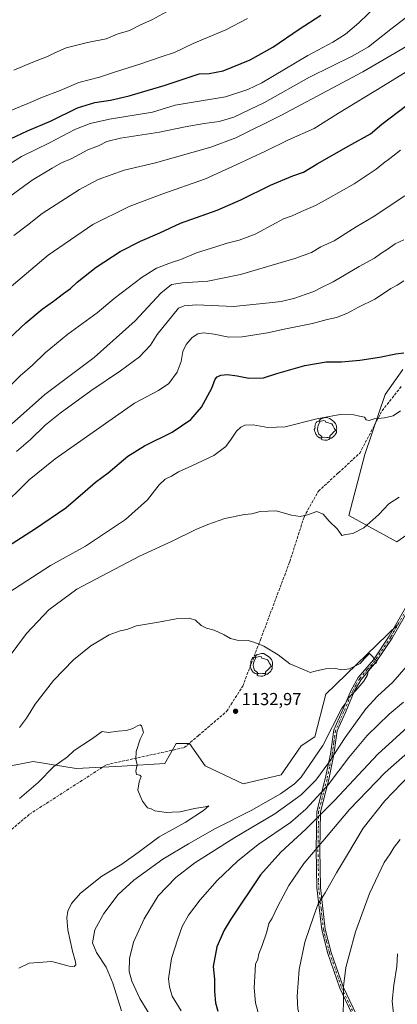
# Model space of a CAD drawing. Units: metres. Extents: x 641133 to 644583, y 4750702 to 4753086.
# Drawn here: x 642460 to 642677, y 4751498 to 4752065 of the extents above; entities that cross this region are included whole.
import ezdxf

# ---------------------------------------------------------------- set-up
doc = ezdxf.new("R2010")
doc.units = ezdxf.units.M
doc.header["$MEASUREMENT"] = 0
for name, pattern in [('DGN Style 2', [1.648017, 0.98881, -0.659207]), ('DGN Style 3', [2.307223, 1.648017, -0.659207]), ('DGN Style 4', [2.638475, 1.318413, -0.659207, 0.001648, -0.659207])]:
    doc.linetypes.add(name, pattern=pattern)
for name, color, linetype, lineweight in [('Alambrada', 7, 'DGN Style 2', 0), ('Arbolado forestal CxS', 92, 'Continuous', 0), ('Camino Cxs', 7, 'Continuous', 0), ('Camino eje', 30, 'DGN Style 4', 13), ('Curva de nivel maestra', 30, 'Continuous', 30), ('Curva de nivel normal', 30, 'Continuous', 0), ('Pastizal CxS', 92, 'Continuous', 0), ('Prado CxS', 92, 'Continuous', 0), ('Punto de cota en terreno', 7, 'Continuous', 0), ('Rótulo de punto de cota en terreno', 7, 'Continuous', 0), ('Senda', 7, 'DGN Style 3', 0), ('Yacimiento arqueológico puntual', 7, 'Continuous', 0)]:
    doc.layers.add(name, color=color, linetype=linetype, lineweight=lineweight)
doc.styles.add('Style-Arial', font='txt')

# ---------------------------------------------------------------- blocks, each defined once
blk = doc.blocks.new('*U4')
at = {"layer": 'Arbolado forestal CxS', "color": 92, "linetype": 'Continuous', "lineweight": 0}
blk.add_polyline3d([(642441.5015, 4751632.5005, 1134.8518), (642467.2803, 4751637.6589, 1132.224), (642492.0743, 4751633.5723, 1128.5273), (642518.5325, 4751634.8945, 1129.1771), (642543.3249, 4751636.3681, 1130.6147), (642549.7703, 4751647.9757, 1130.8378), (642557.5031, 4751647.9757, 1131.1197), (642566.5257, 4751635.0777, 1131.548), (642588.4365, 4751624.7593, 1131.5103), (642610.3485, 4751629.9175, 1132.1285), (642621.9489, 4751646.6841, 1132.6594), (642629.6829, 4751651.8429, 1132.952), (642636.1275, 4751676.3475, 1134.0631), (642677.3731, 4751716.3287, 1135.9969)], dxfattribs=at)
blk = doc.blocks.new('5PATER')
at = {"layer": 'Punto de cota en terreno', "linetype": 'Continuous', "lineweight": 0}
h = blk.add_hatch(color=51, dxfattribs=at)
edge = h.paths.add_edge_path()
edge.add_ellipse((0, 0), major_axis=(-0.11, -0.111), ratio=0.999422, start_angle=0, end_angle=360)
blk = doc.blocks.new('5YACIM')
at = {"layer": 'Alambrada', "color": 252, "linetype": 'Continuous', "lineweight": 0, "flags": 128}
for points in [[(0.613, -0.064), (0.621, -0.02), (0.617, 0.059), (0.613, 0.123), (0.593, 0.195), (0.554, 0.282), (0.498, 0.346), (0.458, 0.401), (0.394, 0.453), (0.295, 0.517), (0.203, 0.581), (0.111, 0.624), (-0.016, 0.628), (-0.156, 0.6), (-0.267, 0.569), (-0.383, 0.485), (-0.363, 0.429), (-0.283, 0.417), (-0.128, 0.457), (-0.02, 0.433), (0.004, 0.37), (0.155, 0.326), (0.251, 0.294), (0.334, 0.266), (0.39, 0.183), (0.434, 0.103), (0.482, 0.02), (0.518, -0.032), (0.546, -0.08), (0.601, -0.1)], [(-0.355, 0.366), (-0.367, 0.405), (-0.446, 0.421), (-0.522, 0.394), (-0.554, 0.342), (-0.598, 0.266), (-0.63, 0.199), (-0.638, 0.127), (-0.63, 0.035), (-0.669, -0.064), (-0.65, -0.132), (-0.63, -0.215), (-0.61, -0.263), (-0.578, -0.323), (-0.546, -0.366), (-0.498, -0.434), (-0.442, -0.482), (-0.379, -0.526), (-0.319, -0.541), (-0.251, -0.545), (-0.243, -0.462), (-0.315, -0.406), (-0.41, -0.327), (-0.466, -0.163), (-0.494, -0.04), (-0.474, 0.079), (-0.442, 0.191)], [(-0.1, -0.494), (-0.183, -0.51), (-0.251, -0.557), (-0.267, -0.609), (-0.199, -0.645), (-0.06, -0.665), (0.072, -0.673), (0.163, -0.637), (0.203, -0.593), (0.219, -0.549), (0.203, -0.526), (0.123, -0.518), (0.036, -0.518)], [(0.331, -0.561), (0.366, -0.518), (0.41, -0.486), (0.442, -0.462), (0.478, -0.426), (0.518, -0.394), (0.542, -0.339), (0.562, -0.287), (0.601, -0.251), (0.601, -0.207), (0.601, -0.152), (0.593, -0.128), (0.558, -0.104), (0.494, -0.148), (0.442, -0.207), (0.382, -0.271), (0.331, -0.327), (0.263, -0.378), (0.219, -0.438), (0.219, -0.51), (0.239, -0.561)]]:
    blk.add_lwpolyline(points, close=True, dxfattribs=at)

msp = doc.modelspace()

# ---------------------------------------------------------------- linework, layer by layer
at = {"layer": 'Arbolado forestal CxS', "color": 92, "linetype": 'Continuous', "lineweight": 0}
msp.add_polyline3d([(642441.5015, 4751632.5005, 1134.8518), (642467.2803, 4751637.6589, 1132.224), (642492.0743, 4751633.5723, 1128.5273), (642518.5325, 4751634.8945, 1129.1771), (642543.3249, 4751636.3681, 1130.6147), (642549.7703, 4751647.9757, 1130.8378), (642557.5031, 4751647.9757, 1131.1197), (642566.5257, 4751635.0777, 1131.548), (642588.4365, 4751624.7593, 1131.5103), (642610.3485, 4751629.9175, 1132.1285), (642621.9489, 4751646.6841, 1132.6594), (642629.6829, 4751651.8429, 1132.952), (642636.1275, 4751676.3475, 1134.0631), (642677.3731, 4751716.3287, 1135.9969)], dxfattribs=at)
at = {"layer": 'Camino Cxs', "color": 7, "linetype": 'Continuous', "lineweight": 0}
for points in [[(642678.5101, 4751457.2301, 1182.5254), (642669.3701, 4751464.8601, 1185.7964), (642660.5801, 4751474.1101, 1185.1541), (642650.9501, 4751492.6801, 1189.1117), (642644.2201, 4751506.9901, 1184.9385), (642637.2901, 4751526.9601, 1185.9545), (642633.7301, 4751540.5001, 1179.6984), (642630.9901, 4751564.8401, 1165.7259), (642630.5401, 4751586.7801, 1166.7258), (642630.9201, 4751608.8401, 1174.2251), (642635.7801, 4751627.6301, 1159.1817), (642638.7601, 4751641.8701, 1155.4502), (642640.7401, 4751655.7601, 1149.9512), (642645.5401, 4751666.6101, 1157.089), (642650.6601, 4751678.7501, 1150.2349), (642654.7801, 4751686.0001, 1148.965), (642663.6101, 4751696.2701, 1140.5401), (642672.6201, 4751709.7801, 1139.737), (642685.6501, 4751732.5101, 1138.2083)], [(642678.5101, 4751457.2301, 1182.5254), (642669.3701, 4751464.8601, 1185.7964), (642660.5801, 4751474.1101, 1185.1541), (642650.9501, 4751492.6801, 1189.1117), (642644.2201, 4751506.9901, 1184.9385), (642637.2901, 4751526.9601, 1185.9545), (642633.7301, 4751540.5001, 1179.6984), (642630.9901, 4751564.8401, 1165.7259), (642630.5401, 4751586.7801, 1166.7258), (642630.9201, 4751608.8401, 1174.2251), (642635.7801, 4751627.6301, 1159.1817), (642638.7601, 4751641.8701, 1155.4502), (642640.7401, 4751655.7601, 1149.9512), (642645.5401, 4751666.6101, 1157.089), (642650.6601, 4751678.7501, 1150.2349), (642654.7801, 4751686.0001, 1148.965), (642663.6101, 4751696.2701, 1140.5401), (642672.6201, 4751709.7801, 1139.737), (642685.6501, 4751732.5101, 1138.2083)], [(642687.3701, 4751731.5101, 1139.1748), (642674.3101, 4751708.7301, 1145.4074), (642665.1801, 4751695.0401, 1145.3787), (642656.4001, 4751684.8401, 1153.4042), (642652.4501, 4751677.8701, 1153.2142), (642647.3701, 4751665.8301, 1158.5701), (642642.6901, 4751655.2401, 1152.1808), (642640.7301, 4751641.5701, 1159.8925), (642637.7401, 4751627.2201, 1162.7689), (642632.9201, 4751608.6001, 1175.1714), (642632.5301, 4751586.8001, 1167.0563), (642632.9801, 4751564.9901, 1167.771), (642635.7001, 4751540.8801, 1178.8993), (642639.2001, 4751527.5401, 1185.2944), (642646.0701, 4751507.7501, 1183.6051), (642651.8301, 4751495.5101, 1187.3248), (642652.7401, 4751493.5601, 1188.7434), (642662.2301, 4751475.2801, 1185.4954), (642670.7401, 4751466.3201, 1187.0797), (642679.6701, 4751458.8701, 1184.382)], [(642687.3701, 4751731.5101, 1139.1748), (642674.3101, 4751708.7301, 1145.4074), (642665.1801, 4751695.0401, 1145.3787), (642656.4001, 4751684.8401, 1153.4042), (642652.4501, 4751677.8701, 1153.2142), (642647.3701, 4751665.8301, 1158.5701), (642642.6901, 4751655.2401, 1152.1808), (642640.7301, 4751641.5701, 1159.8925), (642637.7401, 4751627.2201, 1162.7689), (642632.9201, 4751608.6001, 1175.1714), (642632.5301, 4751586.8001, 1167.0563), (642632.9801, 4751564.9901, 1167.771), (642635.7001, 4751540.8801, 1178.8993), (642639.2001, 4751527.5401, 1185.2944), (642646.0701, 4751507.7501, 1183.6051), (642651.8301, 4751495.5101, 1187.3248), (642652.7401, 4751493.5601, 1188.7434), (642662.2301, 4751475.2801, 1185.4954), (642670.7401, 4751466.3201, 1187.0797), (642679.6701, 4751458.8701, 1184.382)]]:
    msp.add_polyline3d(points, dxfattribs=at)
at = {"layer": 'Camino eje', "color": 30, "linetype": 'DGN Style 4', "lineweight": 13}
msp.add_polyline3d([(642686.5101, 4751732.0101, 1138.6702), (642673.4651, 4751709.2551, 1142.4458), (642664.3951, 4751695.6551, 1142.9494), (642660.0051, 4751690.5551, 1148.2503), (642655.5901, 4751685.4201, 1151.1686), (642653.5301, 4751681.7951, 1150.1384), (642651.5551, 4751678.3101, 1151.8147), (642646.4551, 4751666.2201, 1157.8323), (642644.1151, 4751660.9251, 1152.8847), (642641.7151, 4751655.5001, 1151.2433), (642640.7251, 4751648.5551, 1151.8956), (642639.7451, 4751641.7201, 1157.6645), (642638.2501, 4751634.5451, 1157.4879), (642636.7601, 4751627.4251, 1160.8874), (642631.9201, 4751608.7201, 1174.6993), (642631.7301, 4751597.6901, 1169.0885), (642631.5351, 4751586.7901, 1166.8692), (642631.9851, 4751564.9151, 1166.535), (642633.3451, 4751552.8601, 1180.2178), (642634.7151, 4751540.6901, 1179.2886), (642636.4951, 4751533.9201, 1183.1955), (642638.2451, 4751527.2501, 1185.6583), (642645.1451, 4751507.3701, 1184.3388), (642651.3901, 4751494.0951, 1188.2467)], dxfattribs=at)
at = {"layer": 'Curva de nivel maestra', "color": 30, "linetype": 'Continuous', "lineweight": 30, "flags": 128}
for points, elevation in [([(642447.59, 4751993.5201), (642464.13, 4752001.0801), (642477.66, 4752006.8701), (642492.93, 4752014.3801), (642502.98, 4752017.4501), (642511.9, 4752018.7301), (642522.62, 4752021.2401), (642529.75, 4752023.4901), (642542.9, 4752027.2701), (642563.07, 4752033.9801), (642568.8, 4752034.1801), (642576.83, 4752035.6801), (642592.4, 4752042.0801), (642605.5, 4752049.4101), (642620.8, 4752059.7401), (642633.21, 4752067.7401)], 1200), ([(642453.52, 4751881.3701), (642463.13, 4751890.5301), (642472.46, 4751898.2301), (642479.13, 4751902.8901), (642484.8, 4751907.3401), (642488.8, 4751910.1801), (642492.81, 4751913.9401), (642503.7, 4751922.4701), (642517.52, 4751931.6201), (642529.31, 4751937.5501), (642540.46, 4751942.2601), (642552.38, 4751947.8001), (642573.46, 4751955.4701), (642587.1, 4751961.3001), (642604.27, 4751969.8401), (642617.15, 4751975.1801), (642623.19, 4751977.3201), (642631.08, 4751982.0401), (642649.28, 4751992.4201), (642661.84, 4751999.3101), (642668.3, 4752004.8701), (642682.84, 4752015.8701)], 1175), ([(642452.56, 4751761.4801), (642468.62, 4751771.9501), (642486.14, 4751783.8501), (642497.27, 4751793.4401), (642503.36, 4751798.5101), (642510.66, 4751803.9001), (642521.85, 4751813.6001), (642531.46, 4751819.5801), (642547.46, 4751827.4801), (642558.27, 4751834.6401), (642564.42, 4751841.8301), (642570.32, 4751852.7501), (642572.32, 4751857.9201), (642573.36, 4751859.4101), (642575.59, 4751860.3301), (642579.44, 4751860.6901), (642584.92, 4751859.9001), (642591.72, 4751858.4901), (642600.06, 4751858.6601), (642607.82, 4751861.2101), (642623.94, 4751865.9101), (642636.32, 4751867.9301), (642645.07, 4751868.0201), (642655.6, 4751868.8801), (642666.95, 4751870.5601), (642676.5, 4751872.5201), (642680.96, 4751873.1201)], 1150), ([(642691.66, 4751665.0601), (642665.98, 4751641.7401), (642641.1, 4751615.0401), (642624.6, 4751598.5101), (642610.08, 4751585.3701), (642598.39, 4751572.2901), (642581.36, 4751546.6501), (642577.4, 4751540.4401), (642573.33, 4751530.7601), (642571.14, 4751519.4201), (642571.84, 4751512.2001), (642571.99, 4751505.1001), (642572.48, 4751498.4001), (642573.89, 4751493.7001)], 1150)]:
    msp.add_lwpolyline(points, dxfattribs=dict(at, elevation=elevation))
at = {"layer": 'Curva de nivel normal', "color": 30, "linetype": 'Continuous', "lineweight": 0, "flags": 128}
for points, elevation in [([(642442.8, 4751975.25), (642460.69, 4751986.29), (642476.69, 4751994.16), (642491.35, 4752001.82), (642500.13, 4752005.29), (642511.46, 4752007.87), (642536.13, 4752011.82), (642549.2, 4752015.87), (642556.12, 4752017.14), (642578.16, 4752020.76), (642591.09, 4752024.96), (642599.13, 4752028.75), (642625.8, 4752044.48), (642640.13, 4752052.28), (642647.33, 4752056.8), (642655.13, 4752063.42), (642665.53, 4752073.3)], 1195), ([(642443.71, 4751955.97), (642466.78, 4751972.73), (642478.38, 4751979.68), (642483.38, 4751982.4), (642489.6, 4751985.22), (642498.88, 4751990.21), (642505.09, 4751992.56), (642509.8, 4751995.06), (642517.63, 4751996.98), (642540.13, 4752000.28), (642554.99, 4752003.36), (642565.91, 4752005.38), (642574.66, 4752006.52), (642583.13, 4752009.02), (642600.65, 4752017.38), (642626.72, 4752032.01), (642651.66, 4752044.37), (642660.72, 4752049.58), (642673.61, 4752059.7), (642693.3, 4752074.85)], 1190), ([(642452.64, 4752012.04), (642464.25, 4752016.84), (642472.76, 4752020.49), (642482.96, 4752024.45), (642493.75, 4752028.91), (642505.62, 4752032.12), (642514.75, 4752035.16), (642528.8, 4752039.46), (642541.66, 4752043.9), (642548.92, 4752046.27), (642559.66, 4752051.37), (642578.46, 4752059.3), (642590.9, 4752065.78)], 1205), ([(642456.27, 4752036.09), (642466.27, 4752040.3), (642475.6, 4752043.88), (642479.8, 4752046.08), (642486.45, 4752048.87), (642498.68, 4752052.02), (642509.5, 4752054.22), (642515.72, 4752056.76), (642522.82, 4752058.87), (642529.22, 4752062.16), (642535.85, 4752065.07), (642544.26, 4752069.8)], 1210), ([(642456.27, 4751940.74), (642464.18, 4751946.71), (642472.64, 4751953.46), (642494.06, 4751967.3), (642504.8, 4751973.03), (642519.87, 4751978.42), (642537.89, 4751982.62), (642569.8, 4751991.65), (642584.13, 4751996.99), (642610.13, 4752009.92), (642657.46, 4752035.21), (642691.99, 4752055.21)], 1185), ([(642453.46, 4751910.49), (642475.98, 4751929.45), (642501.85, 4751947.06), (642522.64, 4751957.57), (642541.46, 4751964.66), (642566.67, 4751973.51), (642584.79, 4751981.64), (642601.34, 4751989.3), (642614.63, 4751996), (642629.4, 4752002.38), (642643.47, 4752011.22), (642669.41, 4752027.1), (642708.87, 4752051.47)], 1180), ([(642448.67, 4751848.57), (642459.95, 4751859.87), (642467.02, 4751866.01), (642474.37, 4751873.12), (642487.39, 4751883.92), (642504.27, 4751896.27), (642514.13, 4751904.39), (642530.13, 4751916.86), (642538.4, 4751921.92), (642547.19, 4751925.31), (642552.4, 4751927.04), (642561.62, 4751930.76), (642572.75, 4751934.2), (642579.28, 4751936.4), (642586.03, 4751938.18), (642595.27, 4751941.56), (642607.53, 4751948.09), (642611.68, 4751950.42), (642616.77, 4751952.19), (642622.02, 4751954.56), (642630.1, 4751958.05), (642637.46, 4751962.08), (642652.46, 4751970.5), (642665.13, 4751979.11), (642669.36, 4751982.54), (642673.03, 4751985.08), (642679.1, 4751989.95)], 1170), ([(642453.13, 4751830.54), (642474.03, 4751849.09), (642502.44, 4751870.41), (642526.14, 4751891.63), (642540.94, 4751907.53), (642547.13, 4751912.46), (642553.43, 4751913.53), (642568.14, 4751914.48), (642586.93, 4751918.26), (642618.26, 4751927.62), (642627.8, 4751931), (642633.13, 4751934.18), (642640.8, 4751937.66), (642653.63, 4751945.76), (642663.32, 4751951.51), (642681.63, 4751963.74)], 1165), ([(642457.8, 4751816.24), (642465.8, 4751823.27), (642474.31, 4751831.38), (642482.84, 4751838.33), (642500.64, 4751851.28), (642517.8, 4751862.78), (642528.6, 4751870.87), (642535.03, 4751877.64), (642538.94, 4751883.67), (642551.13, 4751898.88), (642554.51, 4751900.32), (642561.5, 4751900.81), (642582.95, 4751899.94), (642603.46, 4751901.9), (642610.38, 4751902.72), (642618.14, 4751904.58), (642624.72, 4751907.06), (642629.13, 4751908.45), (642633.28, 4751910.66), (642640.37, 4751914.15), (642655.23, 4751922.99), (642664.18, 4751927.72), (642667.74, 4751930.32), (642671.46, 4751932.74), (642676, 4751936), (642680.96, 4751938.25)], 1160), ([(642447.38, 4751782.71), (642465.04, 4751799.92), (642480.07, 4751812.11), (642525.8, 4751844.09), (642539.64, 4751851.45), (642545.58, 4751855.55), (642550.39, 4751862.07), (642552.66, 4751868.25), (642553.56, 4751873.94), (642555.51, 4751878.02), (642559.02, 4751881.98), (642562.2, 4751884.13), (642565.63, 4751884.62), (642571.75, 4751883.99), (642580.12, 4751882.24), (642587.8, 4751882.32), (642602.46, 4751884.74), (642612.13, 4751886.85), (642628.46, 4751890.11), (642636.9, 4751892.32), (642642.22, 4751893.45), (642648.67, 4751895.96), (642654.87, 4751899.39), (642664.26, 4751904.14), (642670.56, 4751908.07), (642673.49, 4751910.32), (642677.13, 4751912.1), (642681.06, 4751914.58)], 1155), ([(642679.13, 4751839.73), (642674.97, 4751836.85), (642669.83, 4751835.59), (642663.97, 4751835.06), (642661.08, 4751834.12), (642659.28, 4751834.47), (642658.42, 4751836.04), (642655.46, 4751836.59), (642652.13, 4751837.38), (642644.38, 4751837.57), (642630.95, 4751835.17), (642612.7, 4751830.54), (642602.63, 4751830.07), (642594.13, 4751831.67), (642589.46, 4751831.46), (642587.1, 4751830.38), (642584.67, 4751827.92), (642581.43, 4751823.45), (642578.46, 4751819.09), (642571.46, 4751814.03), (642558.74, 4751808.1), (642551.24, 4751804.49), (642547.07, 4751802.02), (642543.4, 4751800.32), (642540.03, 4751797.09), (642533.3, 4751788.41), (642520.52, 4751777.05), (642497.61, 4751761.74), (642477.38, 4751750.5), (642446.09, 4751730.42)], 1145), ([(642678.3, 4751789.91), (642672.38, 4751786.09), (642666.72, 4751779.87), (642657.94, 4751772.27), (642651.64, 4751769.06), (642647.66, 4751768.5), (642645.38, 4751767.84), (642642.87, 4751771.45), (642638, 4751776.21), (642634.58, 4751780.1), (642630.8, 4751781.63), (642625.53, 4751779.7), (642621.32, 4751778.84), (642616.24, 4751779.6), (642607.37, 4751782.01), (642598.19, 4751781.73), (642593.46, 4751780.42), (642589.13, 4751780.03), (642577.8, 4751777.69), (642568.07, 4751774.16), (642561.05, 4751771.29), (642547.54, 4751764.52), (642528.73, 4751755.95), (642492.54, 4751736.86), (642476.47, 4751725.06), (642463.44, 4751711.43), (642446.65, 4751688.92)], 1140), ([(642459.46, 4751657.16), (642463.46, 4751662.62), (642468.55, 4751670.59), (642479.13, 4751684.36), (642490.63, 4751696.18), (642500.62, 4751704.33), (642511.1, 4751710.56), (642517.55, 4751712.98), (642521.28, 4751713.7), (642527.03, 4751715.76), (642539.7, 4751717.9), (642549.84, 4751719.8), (642557.38, 4751720.21), (642560.99, 4751719.1), (642564.21, 4751716.04), (642567.25, 4751714.42), (642571.63, 4751713.25), (642577.52, 4751710.6), (642581.03, 4751708.47), (642584.96, 4751707.59), (642591.38, 4751707.34), (642595.22, 4751706.18), (642600.41, 4751704.04), (642608.7, 4751698.98), (642615.4, 4751693.97), (642623.66, 4751690.43), (642627.07, 4751688.84), (642629.94, 4751689.64), (642635.93, 4751691.08), (642641.7, 4751691.29), (642645.32, 4751690.48), (642649.8, 4751690.98), (642655.91, 4751694.02), (642658.4, 4751696.87), (642661.34, 4751699.85), (642665.39, 4751695.49), (642665.07, 4751694.21), (642663.13, 4751693.25), (642660.43, 4751689.6), (642660.09, 4751687.48), (642657.93, 4751683.94), (642653.29, 4751678.61), (642649.21, 4751674.38), (642647.16, 4751670.75), (642645.32, 4751668.42), (642634.29, 4751646.83), (642621.8, 4751628.6), (642617.95, 4751624.67), (642609.96, 4751618.92), (642592.98, 4751609.26), (642572.01, 4751598.84), (642556.96, 4751590.09), (642542.08, 4751581.22), (642525.45, 4751569.24), (642516.46, 4751560.87), (642508.02, 4751550), (642503, 4751540.58), (642501.56, 4751533.09), (642503.9, 4751527.42), (642509.37, 4751519.09), (642513.28, 4751509.79), (642518.2, 4751493.89)], 1135), ([(642533.7, 4751493.04), (642528.92, 4751501), (642524.18, 4751510.94), (642522.67, 4751516.58), (642522.94, 4751524.01), (642525.27, 4751533.44), (642531.35, 4751546.83), (642539.46, 4751560.08), (642549.62, 4751570.77), (642560.6, 4751579.16), (642583.7, 4751593.84), (642606.66, 4751607.39), (642621.95, 4751618.45), (642630.4, 4751626.86), (642637.81, 4751637.09), (642647.16, 4751651.45), (642659.21, 4751667.87), (642665.82, 4751675.26), (642674.72, 4751683.33), (642682.44, 4751692.18)], 1140), ([(642552.72, 4751493.87), (642547.42, 4751502.26), (642545.88, 4751507.69), (642545.29, 4751512.23), (642547.04, 4751524.04), (642550.83, 4751535.42), (642553.27, 4751542.42), (642556.93, 4751548.94), (642563.67, 4751557.91), (642573.45, 4751568.98), (642585.08, 4751580.14), (642597.12, 4751589.68), (642615.66, 4751602.42), (642624.48, 4751610.21), (642637.43, 4751624.12), (642649.4, 4751639.84), (642660, 4751652.49), (642672.68, 4751664.89), (642680.94, 4751671.75)], 1145), ([(642459.13, 4751518.53), (642465.13, 4751521.34), (642478.21, 4751522.27), (642488.11, 4751519.68), (642491.06, 4751519.39), (642492.05, 4751520.4), (642491.85, 4751522.1), (642490.01, 4751528.22), (642487.39, 4751540.5), (642486.7, 4751547.41), (642487.36, 4751551.24), (642489.4, 4751555.7), (642494.64, 4751561.63), (642507.02, 4751571.42), (642518.49, 4751578.42), (642527.88, 4751585.09), (642539.95, 4751594.09), (642554.98, 4751602.41), (642565.64, 4751609.42), (642568.64, 4751612.04), (642566.51, 4751611.38), (642560.46, 4751610.58), (642552.14, 4751608.49), (642547.45, 4751608.3), (642544.27, 4751608.23), (642540.14, 4751608.77), (642537.46, 4751609.09), (642535.36, 4751610.32), (642533.3, 4751610.92), (642530.48, 4751614.81), (642529.02, 4751617.81), (642527.7, 4751621.02), (642528.54, 4751625.88), (642529.54, 4751628.85), (642528.83, 4751629.8), (642526.92, 4751630.14), (642526.51, 4751632.02), (642527.24, 4751635.93), (642526.5, 4751638.75), (642526.76, 4751643.28), (642529.08, 4751650.55), (642530.98, 4751654.28), (642530.3, 4751656.42), (642529.77, 4751658.16), (642529, 4751658.71), (642527.46, 4751658.16), (642524.88, 4751656.54), (642521.13, 4751655.46), (642516.3, 4751655.07), (642510.8, 4751654.29), (642507.13, 4751654.81), (642501.05, 4751650.55), (642491.06, 4751643.87), (642487.13, 4751640.32), (642479.21, 4751634.69), (642470.32, 4751625.48), (642459.46, 4751616.24)], 1130), ([(642694.66, 4751652.7), (642670.27, 4751631.32), (642649.71, 4751609.89), (642634.32, 4751591.72), (642623.43, 4751578.83), (642614.84, 4751566.19), (642608.26, 4751553.79), (642605.14, 4751547.23), (642603.19, 4751544.12), (642602.03, 4751539.42), (642599.47, 4751531.44), (642597.55, 4751526.68), (642596.8, 4751523.58), (642595.52, 4751520.72), (642595.42, 4751517.15), (642594.86, 4751507.18), (642595.48, 4751498.42), (642598.04, 4751489.4)], 1155), ([(642684.48, 4751629.84), (642670.18, 4751614.96), (642657.63, 4751599.15), (642648.65, 4751583.94), (642642.18, 4751573.42), (642635.69, 4751561.88), (642631.71, 4751555.49), (642629.44, 4751549.23), (642623.94, 4751533.49), (642620.72, 4751517.79), (642619.47, 4751502.42), (642619.91, 4751494.75), (642621.23, 4751490.41), (642621.99, 4751485.52), (642626.07, 4751477.7), (642631.81, 4751470.24), (642642.34, 4751461.23), (642660.02, 4751447.4), (642673.66, 4751434.11), (642680.2, 4751425.91)], 1160), ([(642678.92, 4751592.63), (642675.5, 4751588.19), (642673.13, 4751584.32), (642669.79, 4751579.32), (642661.26, 4751561.58), (642653.1, 4751539.38), (642649.46, 4751525.91), (642647.68, 4751518.89), (642646.31, 4751507.84), (642646.2, 4751498.72), (642646.06, 4751493.3), (642647.14, 4751484.87), (642649.06, 4751477.84), (642651.25, 4751473.65), (642655.58, 4751467.87), (642663.1, 4751460.06), (642672.82, 4751452.12), (642682.73, 4751443.35)], 1165), ([(642677.42, 4751526.67), (642676.94, 4751519.42), (642675.32, 4751508.75), (642674.38, 4751499.39), (642674.85, 4751493.99), (642675.95, 4751487.43), (642679.3, 4751477.72)], 1170)]:
    msp.add_lwpolyline(points, dxfattribs=dict(at, elevation=elevation))
at = {"layer": 'Pastizal CxS', "color": 92, "linetype": 'Continuous', "lineweight": 0}
for points in [[(642680.5579, 4751863.4823, 1148.4074), (642670.3365, 4751849.0909, 1146.3667), (642658.5297, 4751814.4875, 1143.0044), (642649.2779, 4751779.3173, 1140.3818), (642676.9805, 4751764.1691, 1138.3181), (642698.8175, 4751779.3483, 1139.483)], [(642680.5579, 4751863.4823, 1148.4074), (642670.3365, 4751849.0909, 1146.3667), (642658.5297, 4751814.4875, 1143.0044), (642649.2779, 4751779.3173, 1140.3818), (642676.9805, 4751764.1691, 1138.3181), (642698.8175, 4751779.3483, 1139.483), (642728.8717, 4751796.0123, 1141.1416), (642744.6897, 4751798.3327, 1141.993), (642758.0677, 4751796.7787, 1142.6657), (642776.1181, 4751786.4563, 1144.0273), (642793.1627, 4751765.9471, 1145.374)], [(642677.3731, 4751716.3287, 1135.9969), (642636.1275, 4751676.3475, 1134.0631), (642629.6829, 4751651.8429, 1132.952), (642621.9489, 4751646.6841, 1132.6594), (642610.3485, 4751629.9175, 1132.1285), (642588.4365, 4751624.7593, 1131.5103), (642566.5257, 4751635.0777, 1131.548), (642557.5031, 4751647.9757, 1131.1197), (642549.7703, 4751647.9757, 1130.8378), (642543.3249, 4751636.3681, 1130.6147), (642518.5325, 4751634.8945, 1129.1771), (642492.0743, 4751633.5723, 1128.5273), (642467.2803, 4751637.6589, 1132.224), (642441.5015, 4751632.5005, 1134.8518)], [(642441.5015, 4751632.5005, 1134.8518), (642467.2803, 4751637.6589, 1132.224), (642492.0743, 4751633.5723, 1128.5273), (642518.5325, 4751634.8945, 1129.1771), (642543.3249, 4751636.3681, 1130.6147), (642549.7703, 4751647.9757, 1130.8378), (642557.5031, 4751647.9757, 1131.1197), (642566.5257, 4751635.0777, 1131.548), (642588.4365, 4751624.7593, 1131.5103), (642610.3485, 4751629.9175, 1132.1285), (642621.9489, 4751646.6841, 1132.6594), (642629.6829, 4751651.8429, 1132.952), (642636.1275, 4751676.3475, 1134.0631), (642677.3731, 4751716.3287, 1135.9969)]]:
    msp.add_polyline3d(points, dxfattribs=at)
at = {"layer": 'Prado CxS', "color": 92, "linetype": 'Continuous', "lineweight": 0}
for points in [[(642698.8175, 4751779.3483, 1139.483), (642676.9805, 4751764.1691, 1138.3181), (642649.2779, 4751779.3173, 1140.3818), (642658.5297, 4751814.4875, 1143.0044), (642670.3365, 4751849.0909, 1146.3667), (642680.5579, 4751863.4823, 1148.4074)], [(642680.5579, 4751863.4823, 1148.4074), (642670.3365, 4751849.0909, 1146.3667), (642658.5297, 4751814.4875, 1143.0044), (642649.2779, 4751779.3173, 1140.3818), (642676.9805, 4751764.1691, 1138.3181), (642698.8175, 4751779.3483, 1139.483), (642728.8717, 4751796.0123, 1141.1416), (642744.6897, 4751798.3327, 1141.993), (642758.0677, 4751796.7787, 1142.6657), (642776.1181, 4751786.4563, 1144.0273), (642793.1627, 4751765.9471, 1145.374)]]:
    msp.add_polyline3d(points, dxfattribs=at)
at = {"layer": 'Senda', "color": 7, "linetype": 'DGN Style 3', "lineweight": 0}
msp.add_polyline3d([(642295.3775, 4751475.4159, 1144.2789), (642352.5277, 4751505.5785, 1133.0335), (642414.4403, 4751564.3161, 1137.4728), (642465.2405, 4751607.1787, 1142.7638), (642509.6905, 4751635.7537, 1133.9343), (642554.4051, 4751645.6095, 1132.7023), (642562.6735, 4751652.5549, 1131.5898), (642578.8791, 4751666.4455, 1132.6731), (642588.1397, 4751680.9975, 1133.5479), (642598.3923, 4751707.7867, 1135.0146), (642615.2595, 4751752.7659, 1138.586), (642623.5277, 4751778.5629, 1139.8071), (642631.7959, 4751793.4457, 1141.0417), (642643.3715, 4751804.0291, 1142.123), (642655.6085, 4751815.2739, 1143.4645), (642668.5069, 4751839.7479, 1145.358), (642679.7517, 4751853.9693, 1147.1627)], dxfattribs=at)

# ---------------------------------------------------------------- block references
at = {"layer": 'Arbolado forestal CxS', "color": 92, "linetype": 'Continuous', "lineweight": 0}
msp.add_blockref('*U4', (0, 0), dxfattribs=at)
at = {"layer": 'Punto de cota en terreno', "color": 7, "linetype": 'Continuous', "lineweight": 0, "xscale": 10, "yscale": 10, "zscale": 10}
msp.add_blockref('5PATER', (642584.04, 4751666.55, 1132.97), dxfattribs=at)
at = {"layer": 'Yacimiento arqueológico puntual', "color": 7, "linetype": 'Continuous', "lineweight": 0, "xscale": 10, "yscale": 10, "zscale": 10}
for p in [(642636.14, 4751829.51), (642599.14, 4751693.51)]:
    msp.add_blockref('5YACIM', p, dxfattribs=at)

# ---------------------------------------------------------------- texts
at = {"layer": 'Rótulo de punto de cota en terreno', "color": 7, "linetype": 'Continuous', "lineweight": 0, "style": 'Style-Arial'}
msp.add_text('1132,97', height=7, dxfattribs=at).set_placement((642587.5678, 4751670.0778))

doc.saveas('drawing.dxf')
